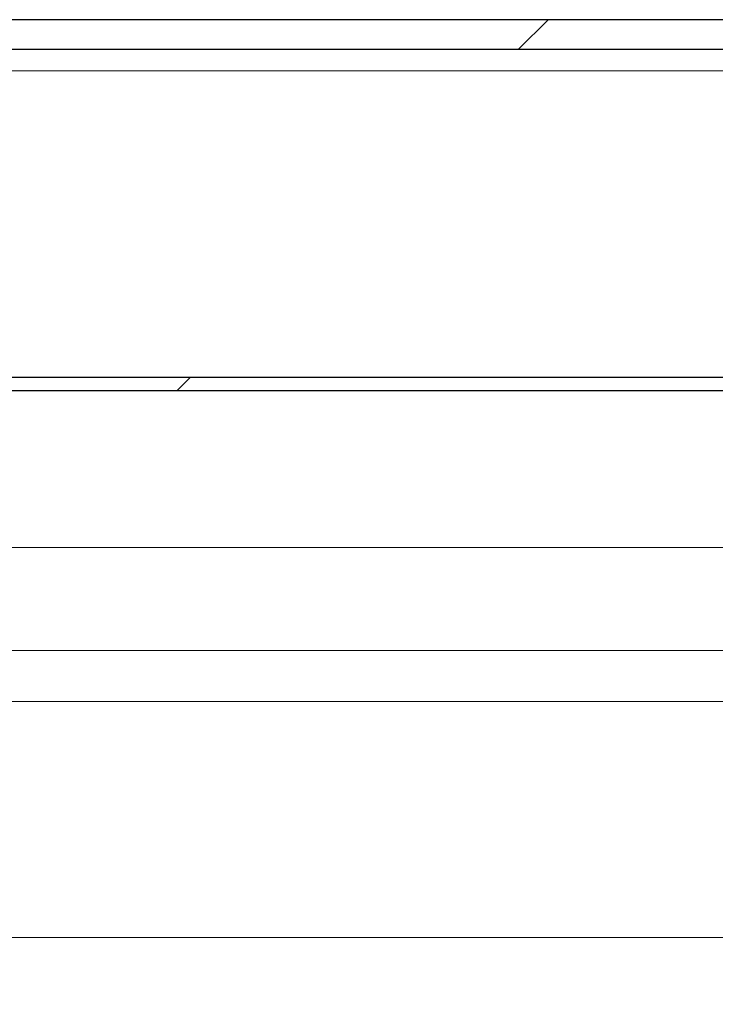
# Model space of a CAD drawing. Units: inches. Extents: x 2 to 195, y -55 to 151.
# Drawn here: x 67 to 69, y 75 to 78 of the extents above; entities that cross this region are included whole.
import ezdxf

# ---------------------------------------------------------------- set-up
doc = ezdxf.new("R2010")
doc.units = ezdxf.units.IN
doc.header["$MEASUREMENT"] = 0
for name, color, linetype in [('SLD-0', 179, 'Continuous'), ('SLD-0_0', 179, 'Continuous'), ('SLD-0_1', 179, 'Continuous')]:
    doc.layers.add(name, color=color, linetype=linetype)

msp = doc.modelspace()

# ---------------------------------------------------------------- hatches: boundary and pattern name
at = {"linetype": 'Continuous'}
h = msp.add_hatch(dxfattribs=at)
h.set_pattern_fill('ANSI32', color=179, scale=18, style=0)
edge = h.paths.add_edge_path(flags=0)
edge.add_arc((24.6437, 75.5231), 0.11, 180, 360)
edge.add_line((24.7537, 75.5231), (24.7537, 76.0381))
edge.add_line((24.7537, 76.0381), (24.6637, 76.0381))
edge.add_line((24.6637, 76.0381), (24.6637, 75.5231))
edge.add_arc((24.6437, 75.5231), 0.02, 180, 360, ccw=False)
edge.add_line((24.6237, 75.5231), (24.6237, 78.2571))
edge.add_arc((24.6897, 78.2571), 0.066, 90, 180, ccw=False)
edge.add_line((24.6897, 78.3231), (82.5577, 78.3231))
edge.add_arc((82.5577, 78.2571), 0.066, 0, 90, ccw=False)
edge.add_line((82.6237, 78.2571), (82.6237, 75.5231))
edge.add_arc((82.6037, 75.5231), 0.02, -180, 0, ccw=False)
edge.add_line((82.5837, 75.5231), (82.5837, 76.0381))
edge.add_line((82.5837, 76.0381), (82.4937, 76.0381))
edge.add_line((82.4937, 76.0381), (82.4937, 75.5231))
edge.add_arc((82.6037, 75.5231), 0.11, 180, 360)
edge.add_line((82.7137, 75.5231), (82.7137, 78.2571))
edge.add_arc((82.5577, 78.2571), 0.156, 360, 450)
edge.add_line((82.5577, 78.4131), (24.6897, 78.4131))
edge.add_arc((24.6897, 78.2571), 0.156, 90, 180)
edge.add_line((24.5337, 78.2571), (24.5337, 75.5231))
h = msp.add_hatch(dxfattribs=at)
h.set_pattern_fill('ANSI32', color=179, scale=18, style=0)
h.paths.add_polyline_path([(24.6837, 77.2831), (82.5637, 77.2831), (82.5637, 77.3231), (24.6837, 77.3231)], flags=0)

# ---------------------------------------------------------------- linework, layer by layer
at = {"layer": 'SLD-0'}
for p, q in [((82.5577, 78.4131), (24.6897, 78.4131)), ((24.6897, 78.3231), (82.5577, 78.3231)), ((82.5637, 77.3231), (24.6837, 77.3231)), ((24.6837, 77.2831), (82.5637, 77.2831))]:
    msp.add_line(p, q, dxfattribs=at)
at = {"layer": 'SLD-0', "color": 179, "linetype": 'Continuous', "lineweight": 15}
for p, q in [((24.6897, 78.4131), (82.5577, 78.4131)), ((24.6897, 78.3231), (82.5577, 78.3231)), ((82.5637, 77.3231), (24.6837, 77.3231)), ((82.5637, 77.2831), (24.6837, 77.2831)), ((78.864, 76.805), (26.6237, 76.805)), ((26.765, 76.4916), (78.8728, 76.4916)), ((78.9223, 75.6166), (26.765, 75.6166))]:
    msp.add_line(p, q, dxfattribs=at)
at = {"layer": 'SLD-0', "color": 8, "linetype": 'Continuous', "lineweight": 15}
for p, q in [((28.1237, 78.2571), (79.1237, 78.2571)), ((78.9793, 76.3356), (26.765, 76.3356))]:
    msp.add_line(p, q, dxfattribs=at)
at = {"layer": 'SLD-0_0'}
for p, q in [((82.5577, 78.4131), (24.6897, 78.4131)), ((24.6897, 78.3231), (82.5577, 78.3231)), ((82.5637, 77.3231), (24.6837, 77.3231)), ((24.6837, 77.2831), (82.5637, 77.2831))]:
    msp.add_line(p, q, dxfattribs=at)
at = {"layer": 'SLD-0_1'}
for p, q in [((82.5577, 78.4131), (24.6897, 78.4131)), ((24.6897, 78.3231), (82.5577, 78.3231)), ((82.5637, 77.3231), (24.6837, 77.3231)), ((24.6837, 77.2831), (82.5637, 77.2831))]:
    msp.add_line(p, q, dxfattribs=at)

doc.saveas('drawing.dxf')
